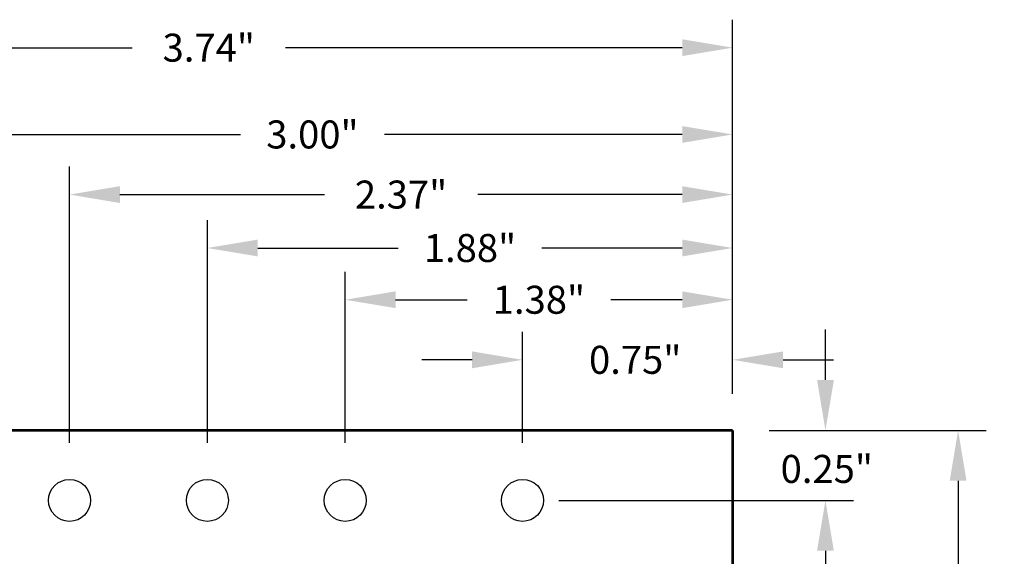
# Model space of a CAD drawing. Extents: x -4.58 to 2.64, y 59.73 to 67.52.
# Drawn here: x -1.08 to 2.43, y 65.6 to 67.52 of the extents above; entities that cross this region are included whole.
import ezdxf

# ---------------------------------------------------------------- set-up
doc = ezdxf.new("R2010")
doc.units = 0
doc.header["$MEASUREMENT"] = 0
doc.layers.get('0').update_dxf_attribs({"linetype": 'CONTINUOUS'})
doc.layers.get('DEFPOINTS').update_dxf_attribs({"linetype": 'CONTINUOUS'})
doc.dimstyles.new('NORMAL$0', dxfattribs={"dimscale": 0, "dimtxt": 0.1, "dimasz": 0.18, "dimexe": 0.1, "dimexo": 0.13, "dimgap": 0.09, "dimtad": 0, "dimtih": 1, "dimtoh": 1, "dimzin": 0, "dimtxsty": 'STANDARD', "dimcen": 0.09, "dimazin": 3, "dimtfac": 1, "dimtdec": 4, "dimtofl": 0, "dimtmove": 0, "dimatfit": 3, "dimtolj": 1, "dimtzin": 0})
doc.dimstyles.new('WINFORD', dxfattribs={"dimtxt": 0.1, "dimasz": 0.18, "dimexe": 0.1, "dimexo": 0.13, "dimgap": 0.09, "dimtad": 0, "dimtih": 1, "dimtoh": 1, "dimzin": 0, "dimtxsty": 'STANDARD', "dimcen": 0.09, "dimazin": 3, "dimtfac": 1, "dimtdec": 4, "dimtofl": 0, "dimtmove": 0, "dimatfit": 3, "dimtolj": 1, "dimtzin": 0})

# ---------------------------------------------------------------- blocks, each defined once
blk = doc.blocks.new('*D18')
at = {"color": 0}
for p, q in [((1.5917, 66.0547), (2.3665, 66.0547)), ((2.2665, 65.8747), (2.2665, 63.9447)), ((2.2665, 61.7347), (2.2665, 63.6647)), ((1.5917, 61.5547), (2.3665, 61.5547))]:
    blk.add_line(p, q, dxfattribs=at)
for points in [[(2.2965, 65.8747), (2.2365, 65.8747), (2.2665, 66.0547)], [(2.2365, 61.7347), (2.2965, 61.7347), (2.2665, 61.5547)]]:
    blk.add_solid(points, dxfattribs=at)
at = {"layer": 'DEFPOINTS', "color": 0}
for p in [(1.4617, 66.0547), (1.4617, 61.5547), (2.2665, 61.5547)]:
    blk.add_point(p, dxfattribs=at)
at = {"color": 0, "insert": (2.2665, 63.8047), "char_height": 0.1, "attachment_point": 5}
blk.add_mtext('\\A1;4.50"', dxfattribs=at)
blk = doc.blocks.new('*D19')
at = {"color": 0}
for p, q in [((-2.2783, 66.1847), (-2.2783, 67.5216)), ((1.4617, 66.1847), (1.4617, 67.5216)), ((-2.0983, 67.4216), (-0.6816, 67.4216)), ((1.2817, 67.4216), (-0.1349, 67.4216))]:
    blk.add_line(p, q, dxfattribs=at)
for points in [[(-2.0983, 67.4516), (-2.0983, 67.3916), (-2.2783, 67.4216)], [(1.2817, 67.3916), (1.2817, 67.4516), (1.4617, 67.4216)]]:
    blk.add_solid(points, dxfattribs=at)
at = {"layer": 'DEFPOINTS', "color": 0}
for p in [(1.4617, 67.4216), (-2.2783, 66.0547), (1.4617, 66.0547)]:
    blk.add_point(p, dxfattribs=at)
at = {"color": 0, "insert": (-0.4083, 67.4216), "char_height": 0.1, "attachment_point": 5}
blk.add_mtext('\\A1;3.74"', dxfattribs=at)
blk = doc.blocks.new('*D51')
at = {"color": 0}
for p, q in [((0.7117, 66.0097), (0.7117, 66.4067)), ((1.4617, 66.1847), (1.4617, 66.4067)), ((0.5317, 66.3067), (0.3517, 66.3067)), ((1.6417, 66.3067), (1.8217, 66.3067))]:
    blk.add_line(p, q, dxfattribs=at)
for points in [[(0.5317, 66.2767), (0.5317, 66.3367), (0.7117, 66.3067)], [(1.6417, 66.3367), (1.6417, 66.2767), (1.4617, 66.3067)]]:
    blk.add_solid(points, dxfattribs=at)
at = {"layer": 'DEFPOINTS', "color": 0}
for p in [(0.7117, 66.3067), (1.4617, 66.0547), (0.7117, 65.8797)]:
    blk.add_point(p, dxfattribs=at)
at = {"color": 0, "insert": (1.1139, 66.3067), "char_height": 0.1, "attachment_point": 5}
blk.add_mtext('\\A1;0.75"', dxfattribs=at)
blk = doc.blocks.new('*D52')
at = {"color": 0}
for p, q in [((0.0787, 66.0097), (0.0787, 66.6213)), ((1.4617, 66.1847), (1.4617, 66.6213)), ((0.2587, 66.5213), (0.5136, 66.5213)), ((1.2817, 66.5213), (1.0269, 66.5213))]:
    blk.add_line(p, q, dxfattribs=at)
for points in [[(0.2587, 66.5513), (0.2587, 66.4913), (0.0787, 66.5213)], [(1.2817, 66.4913), (1.2817, 66.5513), (1.4617, 66.5213)]]:
    blk.add_solid(points, dxfattribs=at)
at = {"layer": 'DEFPOINTS', "color": 0}
for p in [(0.0787, 66.5213), (1.4617, 66.0547), (0.0787, 65.8797)]:
    blk.add_point(p, dxfattribs=at)
at = {"color": 0, "insert": (0.7702, 66.5213), "char_height": 0.1, "attachment_point": 5}
blk.add_mtext('\\A1;1.38"', dxfattribs=at)
blk = doc.blocks.new('*D53')
at = {"color": 0}
for p, q in [((-0.4133, 66.0097), (-0.4133, 66.8061)), ((1.4617, 66.1847), (1.4617, 66.8061)), ((-0.2333, 66.7061), (0.2676, 66.7061)), ((1.2817, 66.7061), (0.7809, 66.7061))]:
    blk.add_line(p, q, dxfattribs=at)
for points in [[(-0.2333, 66.7361), (-0.2333, 66.6761), (-0.4133, 66.7061)], [(1.2817, 66.6761), (1.2817, 66.7361), (1.4617, 66.7061)]]:
    blk.add_solid(points, dxfattribs=at)
at = {"layer": 'DEFPOINTS', "color": 0}
for p in [(-0.4133, 66.7061), (1.4617, 66.0547), (-0.4133, 65.8797)]:
    blk.add_point(p, dxfattribs=at)
at = {"color": 0, "insert": (0.5242, 66.7061), "char_height": 0.1, "attachment_point": 5}
blk.add_mtext('\\A1;1.88"', dxfattribs=at)
blk = doc.blocks.new('*D54')
at = {"color": 0}
for p, q in [((-0.9053, 66.0097), (-0.9053, 66.9969)), ((1.4617, 66.1847), (1.4617, 66.9969)), ((-0.7253, 66.8969), (0.0049, 66.8969)), ((1.2817, 66.8969), (0.5516, 66.8969))]:
    blk.add_line(p, q, dxfattribs=at)
for points in [[(-0.7253, 66.9269), (-0.7253, 66.8669), (-0.9053, 66.8969)], [(1.2817, 66.8669), (1.2817, 66.9269), (1.4617, 66.8969)]]:
    blk.add_solid(points, dxfattribs=at)
at = {"layer": 'DEFPOINTS', "color": 0}
for p in [(-0.9053, 66.8969), (1.4617, 66.0547), (-0.9053, 65.8797)]:
    blk.add_point(p, dxfattribs=at)
at = {"color": 0, "insert": (0.2782, 66.8969), "char_height": 0.1, "attachment_point": 5}
blk.add_mtext('\\A1;2.37"', dxfattribs=at)
blk = doc.blocks.new('*D55')
at = {"color": 0}
for p, q in [((-1.5383, 66.0097), (-1.5383, 67.2116)), ((1.4617, 66.1847), (1.4617, 67.2116)), ((-1.3583, 67.1116), (-0.2949, 67.1116)), ((1.2817, 67.1116), (0.2184, 67.1116))]:
    blk.add_line(p, q, dxfattribs=at)
for points in [[(-1.3583, 67.1416), (-1.3583, 67.0816), (-1.5383, 67.1116)], [(1.2817, 67.0816), (1.2817, 67.1416), (1.4617, 67.1116)]]:
    blk.add_solid(points, dxfattribs=at)
at = {"layer": 'DEFPOINTS', "color": 0}
for p in [(-1.5383, 67.1116), (1.4617, 66.0547), (-1.5383, 65.8797)]:
    blk.add_point(p, dxfattribs=at)
at = {"color": 0, "insert": (-0.0383, 67.1116), "char_height": 0.1, "attachment_point": 5}
blk.add_mtext('\\A1;3.00"', dxfattribs=at)

msp = doc.modelspace()

# ---------------------------------------------------------------- linework, layer by layer
at = {"color": 0, "linetype": 'BYBLOCK'}
for p, q in [((1.793, 66.2347), (1.793, 66.4147)), ((1.5917, 66.0547), (1.893, 66.0547)), ((0.8417, 65.8047), (1.893, 65.8047)), ((1.793, 65.6247), (1.793, 65.4447))]:
    msp.add_line(p, q, dxfattribs=at)
at = {"const_width": 0.01}
for points in [[(-2.2783, 66.0547), (1.4617, 66.0547)], [(1.4617, 61.5547), (1.4617, 66.0547)]]:
    msp.add_lwpolyline(points, dxfattribs=at)
for centre in [(-0.9053, 65.8047), (-0.4133, 65.8047), (0.0787, 65.8047), (0.7117, 65.8047)]:
    msp.add_circle(centre, 0.075)
at = {"color": 0, "linetype": 'BYBLOCK'}
for points in [[(1.763, 66.2347), (1.823, 66.2347), (1.793, 66.0547)], [(1.763, 65.6247), (1.823, 65.6247), (1.793, 65.8047)]]:
    msp.add_solid(points, dxfattribs=at)

# ---------------------------------------------------------------- texts
at = {"color": 0, "linetype": 'BYBLOCK', "insert": (1.7978, 65.9171), "char_height": 0.1, "attachment_point": 5}
msp.add_mtext('\\A1;0.25"', dxfattribs=at)

# ---------------------------------------------------------------- dimensions: what is measured, and where the dimension line sits
for base, p1, p2, dimstyle, override, picture, middle in [((1.4617, 67.4216), (-2.2783, 66.0547), (1.4617, 66.0547), 'WINFORD', {"dimpost": '"'}, '*D19', (-0.4083, 67.4216)), ((0.7117, 66.3067), (1.4617, 66.0547), (0.7117, 65.8797), 'NORMAL$0', {"dimscale": 1, "dimexo": 0.13, "dimpost": '"'}, '*D51', (1.1139, 66.3067))]:
    dim = msp.add_linear_dim(base=base, p1=p1, p2=p2, dimstyle=dimstyle, override=override)
    dim.commit()
    dim.dimension.update_dxf_attribs({"geometry": picture, "text_midpoint": middle, "dimtype": 160})
for base, p1, p2, override, picture, middle in [((-1.5383, 67.1116), (1.4617, 66.0547), (-1.5383, 65.8797), {"dimscale": 1, "dimpost": '"'}, '*D55', (-0.0383, 67.1116)), ((-0.9053, 66.8969), (1.4617, 66.0547), (-0.9053, 65.8797), {"dimscale": 1, "dimpost": '"'}, '*D54', (0.2782, 66.8969)), ((-0.4132544567, 66.7061470266), (1.4617455433, 66.054653444), (-0.4132544567, 65.879653444), {"dimscale": 1, "dimpost": '"'}, '*D53', (0.5242455433, 66.7061470266)), ((0.0787, 66.5213), (1.4617, 66.0547), (0.0787, 65.8797), {"dimscale": 1, "dimexo": 0.13, "dimpost": '"'}, '*D52', (0.7702, 66.5213))]:
    dim = msp.add_linear_dim(base=base, p1=p1, p2=p2, dimstyle='NORMAL$0', override=override)
    dim.commit()
    dim.dimension.update_dxf_attribs({"geometry": picture, "text_midpoint": middle})
dim = msp.add_linear_dim(base=(2.2665, 61.5547), p1=(1.4617, 66.0547), p2=(1.4617, 61.5547), angle=90, dimstyle='WINFORD', override={"dimpost": '"'})
dim.commit()
dim.dimension.update_dxf_attribs({"geometry": '*D18', "text_midpoint": (2.2665, 63.8047), "dimtype": 160})

doc.saveas('drawing.dxf')
